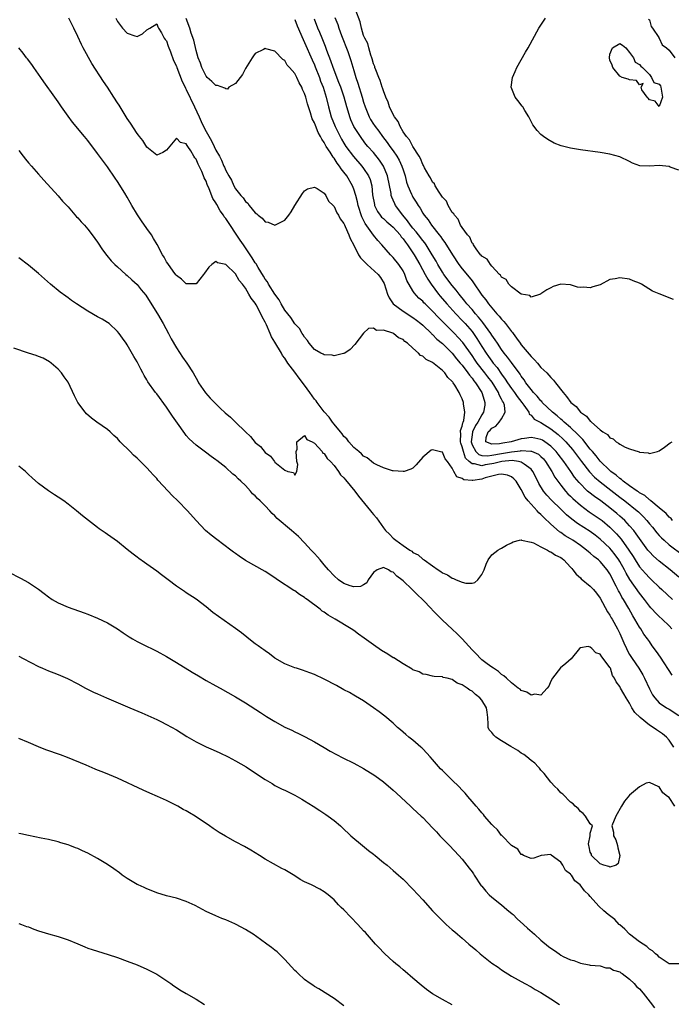
# Model space of a CAD drawing. Units: inches. Extents: x 2595000 to 2598000, y 1512000 to 1515000.
# Drawn here: x 2596109 to 2596241, y 1512573 to 1512773 of the extents above; entities that cross this region are included whole.
import ezdxf

# ---------------------------------------------------------------- set-up
doc = ezdxf.new("R2010")
doc.units = ezdxf.units.IN
doc.header["$MEASUREMENT"] = 0
doc.layers.add('LD25951512_2ft', color=254, linetype='Continuous')

msp = doc.modelspace()

# ---------------------------------------------------------------- linework, layer by layer
at = {"layer": 'LD25951512_2ft'}
for points, elevation in [([(2596241.93, 1512715.93), (2596239, 1512717.03), (2596237.61, 1512717.61), (2596235.39, 1512719), (2596235.14, 1512719.14), (2596235, 1512719.24), (2596233.71, 1512719.71), (2596233, 1512720.02), (2596231, 1512720.27), (2596230.07, 1512720.07), (2596229, 1512719.93), (2596227, 1512718.89), (2596225.55, 1512718.45), (2596225, 1512718.26), (2596223.62, 1512718.39), (2596223, 1512718.36), (2596222.39, 1512718.39), (2596221, 1512718.87), (2596219, 1512719), (2596217.49, 1512718.51), (2596217, 1512718.28), (2596216.16, 1512717.84), (2596215, 1512717.03), (2596214.93, 1512717), (2596213, 1512716.35), (2596212.74, 1512716.74), (2596211, 1512717), (2596209, 1512718.45), (2596208.47, 1512719), (2596207.95, 1512719.95), (2596207, 1512720.42), (2596206.81, 1512720.81), (2596206.59, 1512721), (2596205, 1512722.67), (2596204.72, 1512723), (2596204.09, 1512724.09), (2596203, 1512724.67), (2596202.87, 1512724.87), (2596202.72, 1512725), (2596201.81, 1512726.19), (2596201.27, 1512727), (2596201.2, 1512727.2), (2596201, 1512727.36), (2596200.53, 1512728.53), (2596200.11, 1512729), (2596199, 1512730.51), (2596198.69, 1512731), (2596198.18, 1512732.18), (2596197.42, 1512733), (2596197.31, 1512733.31), (2596197, 1512733.6), (2596196.19, 1512735), (2596195.84, 1512735.84), (2596195, 1512736.68), (2596194.89, 1512736.89), (2596194.33, 1512737.67), (2596193.51, 1512739), (2596193.37, 1512739.37), (2596193, 1512739.73), (2596192.59, 1512740.59), (2596192.31, 1512741), (2596191.36, 1512742.64), (2596191.19, 1512743), (2596191.14, 1512743.14), (2596191, 1512743.3), (2596190.55, 1512744.55), (2596190.28, 1512745), (2596189, 1512746.99), (2596188.33, 1512748.33), (2596187.67, 1512749), (2596187, 1512749.96), (2596186.38, 1512751), (2596186.03, 1512752.03), (2596185.24, 1512753), (2596185, 1512753.46), (2596184.27, 1512755), (2596183.99, 1512755.99), (2596183.5, 1512757), (2596183, 1512758.26), (2596182.85, 1512758.85), (2596182.79, 1512759), (2596182.38, 1512760.38), (2596182.08, 1512761), (2596181.45, 1512762.55), (2596181.3, 1512763), (2596181.24, 1512763.24), (2596181, 1512763.76), (2596180.76, 1512764.76), (2596180.68, 1512765), (2596180.48, 1512765.52), (2596180.05, 1512767), (2596179.86, 1512767.86), (2596179.22, 1512769), (2596179, 1512769.53), (2596178.58, 1512771), (2596178.29, 1512772.29), (2596177.42, 1512774.58)], 8044), ([(2596241.59, 1512649), (2596241, 1512649.62), (2596239.58, 1512651), (2596239, 1512651.51), (2596238.25, 1512652.25), (2596237.56, 1512653), (2596237.28, 1512653.28), (2596237, 1512653.61), (2596236.01, 1512655), (2596235, 1512656.26), (2596233.04, 1512659.04), (2596232.3, 1512660.3), (2596231.96, 1512661), (2596231, 1512662.71), (2596230.82, 1512663), (2596230.06, 1512664.06), (2596229.31, 1512665), (2596229, 1512665.37), (2596227, 1512667.26), (2596226.02, 1512668.02), (2596225, 1512668.77), (2596222.43, 1512670.42), (2596221.26, 1512671.26), (2596220.18, 1512672.18), (2596219, 1512673.3), (2596217.14, 1512675.14), (2596216.18, 1512676.18), (2596215.54, 1512677), (2596214.56, 1512678.56), (2596214.36, 1512679), (2596213.35, 1512681), (2596213, 1512681.44), (2596211.56, 1512682.44), (2596211, 1512682.88), (2596210.42, 1512683), (2596209.17, 1512683.17), (2596207.02, 1512683.02), (2596205.41, 1512682.59), (2596205, 1512682.53), (2596203.69, 1512682.31), (2596203, 1512682.14), (2596201.47, 1512682.53), (2596201, 1512682.5), (2596200.44, 1512683), (2596199.7, 1512683.7), (2596199.25, 1512685), (2596199, 1512685.95), (2596198.73, 1512686.73), (2596198.67, 1512687), (2596198.71, 1512688.71), (2596198.69, 1512689), (2596198.69, 1512689.31), (2596199, 1512690.19), (2596199.13, 1512690.87), (2596199.2, 1512691), (2596199.31, 1512691.31), (2596199.55, 1512693), (2596199.29, 1512694.71), (2596199.3, 1512695), (2596199, 1512695.76), (2596198.57, 1512696.57), (2596198.38, 1512697), (2596197.52, 1512698.48), (2596197.19, 1512699), (2596197.1, 1512699.1), (2596197, 1512699.26), (2596196.09, 1512700.09), (2596195.47, 1512701), (2596195, 1512701.48), (2596193, 1512703.09), (2596191.7, 1512703.7), (2596191, 1512704.39), (2596190.55, 1512704.55), (2596190.14, 1512705), (2596189, 1512706), (2596187.88, 1512707), (2596187.35, 1512707.35), (2596187, 1512707.75), (2596186.1, 1512708.1), (2596185.05, 1512709), (2596184.94, 1512709.06), (2596183, 1512709.66), (2596181.62, 1512709.62), (2596181, 1512710.08), (2596179.99, 1512710.01), (2596178.95, 1512709.05), (2596177.23, 1512706.77), (2596176.28, 1512705.72), (2596175.18, 1512705), (2596175, 1512704.9), (2596174.9, 1512704.9), (2596173, 1512704.44), (2596172.58, 1512704.58), (2596171, 1512704.63), (2596170.79, 1512704.79), (2596170.29, 1512705), (2596169, 1512705.72), (2596167.95, 1512707), (2596167.59, 1512707.59), (2596167, 1512708.22), (2596166.74, 1512708.74), (2596166.54, 1512709), (2596165.98, 1512709.98), (2596165, 1512710.99), (2596164.23, 1512712.23), (2596163.58, 1512713), (2596163, 1512713.71), (2596162.28, 1512715), (2596161.85, 1512715.85), (2596161, 1512716.95), (2596159.71, 1512719), (2596159.46, 1512719.46), (2596159, 1512720.05), (2596158.66, 1512720.66), (2596157.6, 1512722.4), (2596157.16, 1512723.16), (2596157, 1512723.37), (2596156.38, 1512724.38), (2596154.58, 1512727), (2596153.95, 1512727.95), (2596151, 1512732.36), (2596150.71, 1512732.71), (2596150.54, 1512733), (2596149.9, 1512733.9), (2596149.17, 1512735.17), (2596149, 1512735.52), (2596148.41, 1512736.41), (2596147.66, 1512738.34), (2596147.25, 1512739.25), (2596147, 1512739.96), (2596146.61, 1512740.61), (2596146.48, 1512741), (2596146.13, 1512741.87), (2596145.59, 1512743), (2596145.39, 1512743.39), (2596145, 1512744.38), (2596144.7, 1512744.7), (2596144.55, 1512745), (2596143.91, 1512746.09), (2596143.29, 1512747), (2596143.17, 1512747.17), (2596143, 1512747.54), (2596141.79, 1512747.79), (2596141, 1512748.64), (2596139.35, 1512746.65), (2596139, 1512746.2), (2596138.26, 1512745.74), (2596137, 1512745.22), (2596135.99, 1512746.01), (2596135, 1512746.81), (2596134.16, 1512748.16), (2596133.49, 1512749), (2596133.3, 1512749.3), (2596133, 1512749.62), (2596131.69, 1512751.69), (2596131, 1512752.63), (2596129.34, 1512755.34), (2596129, 1512755.87), (2596128.3, 1512757), (2596127.01, 1512759), (2596126.18, 1512760.18), (2596123.81, 1512763.81), (2596122.07, 1512767), (2596121.71, 1512767.71), (2596121, 1512769.31), (2596120.18, 1512771), (2596119.78, 1512771.78), (2596119.18, 1512773)], 8032), ([(2596128.7, 1512773), (2596129, 1512772.38), (2596130.07, 1512771), (2596131, 1512769.97), (2596132.56, 1512769.44), (2596133, 1512769.34), (2596134.13, 1512769.87), (2596135, 1512770.69), (2596135.57, 1512771), (2596137, 1512771.91), (2596137.25, 1512771.25), (2596137.38, 1512771), (2596137.98, 1512770.02), (2596138.53, 1512769), (2596138.71, 1512768.71), (2596139, 1512768.43), (2596139.34, 1512767.34), (2596139.78, 1512766.22), (2596140.42, 1512764.42), (2596141, 1512763.29), (2596141.09, 1512763), (2596142.15, 1512760.15), (2596142.75, 1512759), (2596142.83, 1512758.83), (2596143, 1512758.54), (2596144.64, 1512755), (2596145.59, 1512753), (2596146.05, 1512752.05), (2596146.51, 1512751), (2596147, 1512749.99), (2596148.09, 1512748.09), (2596148.63, 1512747), (2596149, 1512746.22), (2596149.71, 1512745), (2596150.17, 1512744.17), (2596150.64, 1512743), (2596150.76, 1512742.76), (2596151, 1512742.1), (2596151.63, 1512741), (2596152.16, 1512740.16), (2596152.65, 1512739), (2596153, 1512738.35), (2596154.1, 1512737), (2596154.56, 1512736.56), (2596155, 1512735.8), (2596155.47, 1512735.47), (2596155.78, 1512735), (2596157, 1512733.47), (2596157.3, 1512733.3), (2596157.56, 1512733), (2596158.41, 1512732.41), (2596159, 1512731.67), (2596159.61, 1512731.62), (2596161, 1512731.02), (2596163, 1512732.01), (2596163.81, 1512733), (2596164.29, 1512733.71), (2596165, 1512734.98), (2596166.56, 1512737.44), (2596167, 1512737.94), (2596167.6, 1512738.4), (2596169, 1512738.7), (2596169.58, 1512738.42), (2596171, 1512737.49), (2596171.32, 1512737), (2596171.89, 1512735.89), (2596172.81, 1512735), (2596173, 1512734.79), (2596173.53, 1512733.53), (2596173.91, 1512733), (2596174.25, 1512732.25), (2596175, 1512731.34), (2596175.09, 1512731.09), (2596175.26, 1512730.74), (2596175.98, 1512729), (2596176.26, 1512728.26), (2596177, 1512726.96), (2596177.95, 1512725), (2596178.34, 1512724.34), (2596179, 1512723.74), (2596179.35, 1512723.35), (2596179.7, 1512723), (2596181.95, 1512721), (2596182.4, 1512720.4), (2596183.16, 1512719.16), (2596183.85, 1512717), (2596184.21, 1512716.21), (2596185, 1512715), (2596187, 1512713.5), (2596189, 1512712.26), (2596189.73, 1512711.73), (2596190.62, 1512711), (2596191, 1512710.66), (2596192.75, 1512709), (2596192.87, 1512708.87), (2596193, 1512708.77), (2596193.87, 1512707.87), (2596195, 1512706.94), (2596196.97, 1512705), (2596197.87, 1512703.87), (2596198.61, 1512703), (2596198.78, 1512702.78), (2596199, 1512702.54), (2596200.18, 1512701), (2596200.5, 1512700.5), (2596201, 1512699.94), (2596201.39, 1512699.39), (2596201.72, 1512699), (2596202.99, 1512697), (2596203.44, 1512695.44), (2596203.63, 1512695), (2596203.57, 1512694.43), (2596203.35, 1512693), (2596203, 1512692.51), (2596202.21, 1512691), (2596201.71, 1512690.29), (2596201.1, 1512689), (2596201, 1512688.43), (2596200.8, 1512687), (2596201, 1512686.39), (2596201.75, 1512685), (2596202.39, 1512684.39), (2596203, 1512684.24), (2596204.16, 1512684.16), (2596205, 1512684.28), (2596207, 1512684.65), (2596208.99, 1512684.99), (2596210.83, 1512685.17), (2596211, 1512685.21), (2596212.91, 1512685.09), (2596213, 1512685.11), (2596213.09, 1512685.09), (2596214.48, 1512684.48), (2596215, 1512684.01), (2596215.51, 1512683.51), (2596215.93, 1512683), (2596217.2, 1512681), (2596217.84, 1512679.84), (2596218.41, 1512679), (2596219, 1512678.21), (2596219.96, 1512677), (2596220.46, 1512676.46), (2596221, 1512675.95), (2596221.47, 1512675.47), (2596223, 1512674.14), (2596224.81, 1512672.81), (2596227, 1512671.31), (2596227.39, 1512671), (2596229, 1512669.64), (2596229.34, 1512669.34), (2596230.33, 1512668.33), (2596231.26, 1512667.26), (2596232.83, 1512665), (2596233.69, 1512663.69), (2596234.11, 1512663), (2596235, 1512661.62), (2596236.23, 1512660.23), (2596237, 1512659.39), (2596237.43, 1512659), (2596239, 1512657.48), (2596239.54, 1512657), (2596241.71, 1512655)], 8034), ([(2596243, 1512659.5), (2596241.24, 1512661), (2596239, 1512662.75), (2596237.81, 1512663.81), (2596237, 1512664.64), (2596236.71, 1512665), (2596235, 1512667.35), (2596234.34, 1512668.34), (2596233.83, 1512669), (2596233, 1512669.95), (2596231.99, 1512671), (2596231.48, 1512671.48), (2596231, 1512671.87), (2596230.41, 1512672.41), (2596229, 1512673.57), (2596227.13, 1512675), (2596225.88, 1512675.88), (2596224.74, 1512676.74), (2596224.46, 1512677), (2596222.72, 1512678.72), (2596221.82, 1512679.82), (2596221.03, 1512681), (2596219.65, 1512683), (2596218.5, 1512684.5), (2596218.11, 1512685), (2596217, 1512686.13), (2596215.81, 1512687), (2596215.32, 1512687.32), (2596215, 1512687.5), (2596213.76, 1512687.76), (2596213, 1512687.88), (2596211.66, 1512687.66), (2596211, 1512687.61), (2596208.94, 1512687), (2596207.25, 1512686.75), (2596206.59, 1512686.59), (2596205, 1512686.52), (2596203.83, 1512687), (2596203.9, 1512687.9), (2596204.29, 1512689), (2596204.65, 1512689.35), (2596205, 1512689.76), (2596205.85, 1512690.15), (2596206.52, 1512691), (2596207, 1512691.68), (2596207.74, 1512693), (2596207.56, 1512694.44), (2596207.39, 1512695), (2596207.22, 1512695.22), (2596207, 1512695.67), (2596206.51, 1512696.51), (2596206.35, 1512697), (2596205.08, 1512699.08), (2596204.21, 1512700.21), (2596203.63, 1512701), (2596202.05, 1512703), (2596201.61, 1512703.61), (2596201, 1512704.54), (2596199.16, 1512707.16), (2596198.21, 1512708.21), (2596197.45, 1512709), (2596195.41, 1512711), (2596195, 1512711.43), (2596194.21, 1512712.21), (2596193, 1512713.52), (2596191.48, 1512715), (2596191.24, 1512715.24), (2596191, 1512715.53), (2596190.2, 1512716.2), (2596189.23, 1512717.23), (2596189, 1512717.67), (2596187.79, 1512719.79), (2596187.38, 1512721), (2596187, 1512721.69), (2596186.12, 1512723), (2596185, 1512724.46), (2596184.73, 1512724.73), (2596184.44, 1512725), (2596182.71, 1512727), (2596181.85, 1512727.85), (2596181, 1512728.95), (2596179.31, 1512731.31), (2596179, 1512731.99), (2596178.66, 1512732.66), (2596177.91, 1512735), (2596177.76, 1512735.76), (2596177.4, 1512737), (2596177, 1512738.31), (2596176.73, 1512739), (2596175.58, 1512741), (2596175, 1512741.78), (2596174.44, 1512742.44), (2596174.1, 1512743), (2596173.6, 1512743.6), (2596173, 1512744.57), (2596172.8, 1512744.8), (2596172.18, 1512745.82), (2596171.4, 1512747), (2596171.25, 1512747.25), (2596171, 1512747.75), (2596170.48, 1512748.48), (2596170.23, 1512749), (2596169.78, 1512749.78), (2596169.2, 1512751.2), (2596169, 1512751.79), (2596168.57, 1512752.58), (2596168.21, 1512753.79), (2596167.79, 1512755), (2596167.6, 1512755.6), (2596167.24, 1512757), (2596167, 1512757.76), (2596166.57, 1512758.57), (2596166.42, 1512759), (2596165.89, 1512759.89), (2596165.42, 1512761), (2596165, 1512761.82), (2596163.97, 1512763), (2596163.5, 1512763.5), (2596163, 1512764.46), (2596162.62, 1512764.62), (2596161, 1512766.33), (2596159.17, 1512766.83), (2596159, 1512766.85), (2596158.64, 1512766.64), (2596157, 1512765.83), (2596156.61, 1512765.39), (2596156.4, 1512765), (2596155.38, 1512763.38), (2596155, 1512762.81), (2596154.4, 1512761.6), (2596153, 1512759.78), (2596151.6, 1512759), (2596151.36, 1512758.64), (2596151, 1512758.65), (2596150.84, 1512758.84), (2596149.33, 1512759.33), (2596149, 1512759.34), (2596148.2, 1512760.2), (2596147.21, 1512761), (2596147, 1512761.22), (2596146.12, 1512763), (2596145.9, 1512763.9), (2596145.44, 1512765), (2596145, 1512766.49), (2596144.53, 1512768.53), (2596144.02, 1512769.98), (2596143.69, 1512771), (2596143, 1512772.95)], 8036), ([(2596165, 1512772.76), (2596165.49, 1512771.49), (2596166.69, 1512768.69), (2596167, 1512768.08), (2596168.55, 1512764.55), (2596169, 1512763.56), (2596169.16, 1512763.16), (2596170.01, 1512761), (2596170.26, 1512760.26), (2596170.75, 1512759), (2596171.36, 1512757), (2596171.87, 1512755), (2596172.44, 1512753), (2596173.24, 1512751), (2596174.22, 1512749), (2596174.49, 1512748.49), (2596175, 1512747.63), (2596175.4, 1512747), (2596176.93, 1512744.93), (2596178.65, 1512743), (2596179, 1512742.52), (2596180.01, 1512741), (2596180.3, 1512740.3), (2596180.65, 1512739), (2596180.83, 1512737.17), (2596181.18, 1512735.18), (2596181.23, 1512735), (2596181.8, 1512733.8), (2596182.37, 1512733), (2596182.65, 1512732.65), (2596183, 1512732.34), (2596183.69, 1512731.69), (2596184.5, 1512731), (2596185, 1512730.56), (2596186.4, 1512729), (2596186.65, 1512728.64), (2596187, 1512728.25), (2596187.51, 1512727.51), (2596187.92, 1512727), (2596189.28, 1512725), (2596190.4, 1512723), (2596191.46, 1512721), (2596192, 1512720), (2596192.69, 1512719), (2596194.21, 1512717), (2596194.56, 1512716.56), (2596195.88, 1512715), (2596197.68, 1512713), (2596199, 1512711.63), (2596199.59, 1512711), (2596201, 1512709.39), (2596201.29, 1512709), (2596202, 1512708), (2596203, 1512706.35), (2596203.84, 1512705), (2596204.33, 1512704.33), (2596205, 1512703.38), (2596205.29, 1512703), (2596206.08, 1512702.08), (2596207, 1512700.74), (2596207.75, 1512699.75), (2596208.2, 1512699), (2596209, 1512697.8), (2596209.6, 1512697), (2596210.17, 1512696.17), (2596211.13, 1512695), (2596211.54, 1512694.46), (2596212.55, 1512693), (2596212.62, 1512692.63), (2596213, 1512692.4), (2596213.6, 1512691.6), (2596214.8, 1512691), (2596215, 1512690.92), (2596217, 1512689.63), (2596218.46, 1512688.46), (2596219.52, 1512687.52), (2596220.03, 1512687), (2596221.42, 1512685.42), (2596223.23, 1512683), (2596224.88, 1512680.88), (2596225.84, 1512679.84), (2596227, 1512678.84), (2596229.2, 1512677.2), (2596231, 1512675.79), (2596232.03, 1512675), (2596234.5, 1512673), (2596234.77, 1512672.77), (2596235.78, 1512671.78), (2596236.48, 1512671), (2596237, 1512670.36), (2596237.64, 1512669.64), (2596238.53, 1512668.53), (2596239, 1512668), (2596239.49, 1512667.49), (2596239.99, 1512667), (2596241, 1512666.11), (2596243.91, 1512663.91)], 8038), ([(2596241.73, 1512671), (2596241.41, 1512671.41), (2596241, 1512671.71), (2596240.41, 1512672.41), (2596239, 1512673.58), (2596237.32, 1512675), (2596237.16, 1512675.16), (2596237, 1512675.24), (2596236.07, 1512676.07), (2596235, 1512676.66), (2596234.81, 1512676.81), (2596234.51, 1512677), (2596233, 1512678.04), (2596231.7, 1512679), (2596231.36, 1512679.36), (2596231, 1512679.57), (2596230.25, 1512680.25), (2596229.16, 1512681), (2596229, 1512681.15), (2596227, 1512683.09), (2596226.18, 1512684.18), (2596225.45, 1512685), (2596225, 1512685.53), (2596223.49, 1512687.49), (2596223, 1512687.94), (2596222.51, 1512688.51), (2596221, 1512689.89), (2596219.68, 1512691), (2596219.35, 1512691.35), (2596219, 1512691.6), (2596218.27, 1512692.27), (2596217.34, 1512693), (2596215.27, 1512695), (2596215.16, 1512695.16), (2596215, 1512695.3), (2596214.24, 1512696.24), (2596213.47, 1512697), (2596213, 1512697.59), (2596211.94, 1512699), (2596211.59, 1512699.59), (2596211, 1512700.34), (2596210.76, 1512700.76), (2596209, 1512703.09), (2596208.21, 1512704.21), (2596207.54, 1512705), (2596207, 1512705.72), (2596206.14, 1512707), (2596205.7, 1512707.7), (2596205, 1512708.67), (2596204.8, 1512709), (2596203.22, 1512711.22), (2596203, 1512711.47), (2596202.32, 1512712.32), (2596201.71, 1512713), (2596201, 1512713.84), (2596199.98, 1512715), (2596199.57, 1512715.57), (2596198.36, 1512717), (2596197.79, 1512717.79), (2596197, 1512718.71), (2596195.28, 1512721), (2596195, 1512721.42), (2596194.06, 1512723), (2596193.69, 1512723.69), (2596192.94, 1512725), (2596191.67, 1512727), (2596191.4, 1512727.4), (2596191, 1512727.86), (2596190.12, 1512729), (2596189.65, 1512729.65), (2596189, 1512730.39), (2596188.51, 1512731), (2596187.9, 1512731.9), (2596186.97, 1512733), (2596185.48, 1512735), (2596185.31, 1512735.31), (2596185, 1512736.05), (2596184.69, 1512736.69), (2596184.61, 1512737), (2596184.56, 1512737.44), (2596183.86, 1512741), (2596183.06, 1512743), (2596182.22, 1512744.22), (2596181, 1512745.72), (2596179.86, 1512747), (2596179.47, 1512747.47), (2596178.61, 1512748.61), (2596178.33, 1512749), (2596177.04, 1512751.04), (2596176.41, 1512752.41), (2596176.17, 1512753), (2596175.84, 1512754.16), (2596175.58, 1512755), (2596175.06, 1512757), (2596174.37, 1512759), (2596173.99, 1512759.99), (2596172.78, 1512763), (2596172.34, 1512764.34), (2596171.55, 1512766.45), (2596171.27, 1512767.27), (2596170.55, 1512769), (2596170.11, 1512770.11), (2596169.73, 1512771), (2596169, 1512772.8)], 8040), ([(2596173.17, 1512773.17), (2596173.73, 1512771.73), (2596173.96, 1512771), (2596174.52, 1512769.48), (2596175.76, 1512766.24), (2596176.41, 1512764.41), (2596177, 1512762.41), (2596177.4, 1512761), (2596177.83, 1512759.83), (2596178.72, 1512757), (2596179, 1512755.97), (2596179.29, 1512755), (2596180.1, 1512753), (2596180.42, 1512752.42), (2596181, 1512751.51), (2596181.21, 1512751.21), (2596181.34, 1512751), (2596182.06, 1512750.06), (2596182.81, 1512749), (2596183.77, 1512747.77), (2596184.31, 1512747), (2596185, 1512746.07), (2596185.75, 1512745), (2596186.21, 1512744.21), (2596186.77, 1512743), (2596187, 1512742.22), (2596187.4, 1512741), (2596187.72, 1512739.72), (2596187.97, 1512739), (2596188.7, 1512737.3), (2596188.82, 1512737), (2596189, 1512736.66), (2596189.65, 1512735.65), (2596190.04, 1512735), (2596190.45, 1512734.45), (2596191, 1512733.46), (2596191.31, 1512733), (2596192.08, 1512732.08), (2596192.78, 1512731), (2596194.36, 1512729), (2596194.65, 1512728.65), (2596195, 1512728.1), (2596195.48, 1512727.48), (2596197.01, 1512725), (2596198.34, 1512723), (2596199, 1512722.13), (2596200.43, 1512720.43), (2596201, 1512719.66), (2596201.3, 1512719.3), (2596202.84, 1512717), (2596203, 1512716.78), (2596203.8, 1512715.8), (2596204.34, 1512715), (2596205, 1512714.2), (2596206.06, 1512713), (2596206.53, 1512712.53), (2596207, 1512711.89), (2596207.45, 1512711.45), (2596207.78, 1512711), (2596209, 1512709.43), (2596209.2, 1512709.2), (2596209.32, 1512709), (2596210.05, 1512708.05), (2596210.77, 1512707), (2596211, 1512706.7), (2596213, 1512704.32), (2596213.66, 1512703.66), (2596214.26, 1512703), (2596215, 1512702.12), (2596216.17, 1512701), (2596216.56, 1512700.56), (2596217, 1512700.03), (2596217.52, 1512699.52), (2596217.94, 1512699), (2596219.47, 1512697), (2596220.19, 1512696.19), (2596221.06, 1512695), (2596222.14, 1512694.14), (2596223.04, 1512693), (2596224.24, 1512692.24), (2596225, 1512691.19), (2596225.13, 1512691.13), (2596225.22, 1512691), (2596227, 1512689.41), (2596227.56, 1512689), (2596228.48, 1512688.48), (2596229, 1512687.82), (2596229.62, 1512687.62), (2596230.25, 1512687), (2596230.75, 1512686.75), (2596231, 1512686.49), (2596232.11, 1512685.89), (2596233, 1512685.54), (2596234.94, 1512684.94), (2596235, 1512684.89), (2596236.77, 1512684.77), (2596237, 1512684.63), (2596238.62, 1512685), (2596239, 1512685.14), (2596240.08, 1512685.92), (2596241.21, 1512686.79), (2596241.6, 1512687)], 8042), ([(2596243, 1512742.19), (2596241.2, 1512742.8), (2596241, 1512742.9), (2596239, 1512743.13), (2596237, 1512743), (2596235.07, 1512743.07), (2596233.59, 1512743.59), (2596233, 1512743.92), (2596231, 1512744.88), (2596229, 1512745.42), (2596227, 1512745.73), (2596223, 1512746.29), (2596221.41, 1512746.59), (2596221, 1512746.65), (2596219.12, 1512747.12), (2596217.67, 1512747.67), (2596216.37, 1512748.37), (2596215.51, 1512749), (2596215, 1512749.42), (2596214.2, 1512750.2), (2596213.37, 1512751.37), (2596212.52, 1512753), (2596211.72, 1512754.28), (2596211.3, 1512755), (2596211.18, 1512755.18), (2596210.29, 1512756.29), (2596209.78, 1512757), (2596208.98, 1512759), (2596209.22, 1512761), (2596209.79, 1512762.21), (2596210.09, 1512763), (2596211.85, 1512766.15), (2596212.39, 1512767), (2596214.58, 1512771), (2596215.9, 1512773)], 8046), ([(2596236.85, 1512772.85), (2596237, 1512772.7), (2596237.37, 1512771.37), (2596237.65, 1512771), (2596238.9, 1512769.1), (2596238.95, 1512768.95), (2596239, 1512768.94), (2596239.59, 1512767.59), (2596240.45, 1512767), (2596241, 1512766.5), (2596242.2, 1512765)], 8048), ([(2596241.6, 1512639.6), (2596239.26, 1512643.26), (2596238.45, 1512644.45), (2596237.58, 1512645.58), (2596237, 1512646.42), (2596236.63, 1512647), (2596235.91, 1512647.91), (2596235.27, 1512649), (2596235, 1512649.37), (2596234.08, 1512651), (2596233.67, 1512651.67), (2596232.85, 1512653.15), (2596231.72, 1512655), (2596231.44, 1512655.44), (2596231, 1512656.3), (2596230.74, 1512656.74), (2596230.29, 1512657.71), (2596229, 1512660.18), (2596228.41, 1512661), (2596227, 1512662.7), (2596226.67, 1512663), (2596225.71, 1512663.71), (2596225, 1512664.38), (2596224.64, 1512664.64), (2596224.26, 1512665), (2596223, 1512665.92), (2596221.44, 1512667), (2596221, 1512667.28), (2596219.91, 1512667.91), (2596219, 1512668.58), (2596218.74, 1512668.74), (2596217, 1512670.3), (2596215.61, 1512671.61), (2596215, 1512672.26), (2596214.59, 1512672.59), (2596214.23, 1512673), (2596212.38, 1512675), (2596211.77, 1512675.77), (2596211, 1512677.34), (2596209.95, 1512679), (2596209.49, 1512679.49), (2596209, 1512679.88), (2596208.2, 1512680.2), (2596207, 1512680.42), (2596206.38, 1512680.38), (2596203.66, 1512679.66), (2596203, 1512679.41), (2596201.14, 1512679.14), (2596201, 1512679.13), (2596199.31, 1512679.31), (2596199, 1512679.54), (2596197.89, 1512679.89), (2596197.3, 1512681), (2596197, 1512681.68), (2596196.03, 1512683), (2596195.56, 1512683.56), (2596195, 1512684.9), (2596194.89, 1512684.89), (2596193, 1512685.4), (2596192.7, 1512685.3), (2596191, 1512683.9), (2596189.69, 1512682.31), (2596189, 1512681.67), (2596188.59, 1512681.41), (2596187.25, 1512681), (2596187, 1512680.94), (2596185, 1512681.1), (2596184.88, 1512681.12), (2596183, 1512681.69), (2596181.71, 1512682.29), (2596181, 1512682.68), (2596179.72, 1512683.72), (2596179, 1512684.05), (2596178.58, 1512684.58), (2596178.01, 1512685), (2596177, 1512685.83), (2596176.01, 1512687), (2596175.57, 1512687.57), (2596175, 1512688.06), (2596174.63, 1512688.63), (2596174.28, 1512689), (2596173, 1512690.55), (2596172.67, 1512691), (2596172.03, 1512692.03), (2596171, 1512693.1), (2596169.57, 1512695), (2596169.34, 1512695.34), (2596169, 1512695.68), (2596168.08, 1512697), (2596167, 1512698.47), (2596165.94, 1512699.94), (2596165, 1512701.17), (2596163.64, 1512703), (2596163, 1512703.97), (2596162.54, 1512704.54), (2596162.3, 1512705), (2596161, 1512707.26), (2596160.31, 1512708.31), (2596160.03, 1512709), (2596159.25, 1512710.75), (2596159, 1512711.27), (2596158.37, 1512712.37), (2596158.14, 1512713), (2596157.17, 1512714.83), (2596157, 1512715.13), (2596156.14, 1512716.14), (2596155.69, 1512717), (2596155, 1512718.17), (2596154.38, 1512719), (2596153.76, 1512719.76), (2596153, 1512721.1), (2596151, 1512723.04), (2596149.35, 1512723.35), (2596149, 1512723.63), (2596148.19, 1512723), (2596147.56, 1512722.44), (2596146.72, 1512721.28), (2596146.48, 1512721), (2596145, 1512719.07), (2596143.1, 1512719.1), (2596143, 1512719.08), (2596142.02, 1512720.02), (2596141, 1512720.75), (2596140.9, 1512720.9), (2596140.36, 1512721.64), (2596139.23, 1512723.23), (2596139, 1512723.53), (2596138.49, 1512724.49), (2596138.18, 1512725), (2596137.06, 1512727.06), (2596136.32, 1512728.32), (2596135.91, 1512729), (2596135, 1512730.35), (2596133.88, 1512731.88), (2596133.1, 1512733.1), (2596131.95, 1512735), (2596131.59, 1512735.6), (2596131, 1512736.69), (2596130.51, 1512737.49), (2596129, 1512739.88), (2596128.53, 1512740.53), (2596127, 1512742.81), (2596125, 1512745.57), (2596123, 1512748.2), (2596122.36, 1512749), (2596119.92, 1512751.92), (2596119, 1512753.12), (2596117.68, 1512755), (2596117, 1512756.01), (2596116.32, 1512757), (2596114.11, 1512760.11), (2596113.46, 1512761), (2596113, 1512761.68), (2596112.03, 1512763), (2596111.62, 1512763.62), (2596110.75, 1512764.75), (2596110.53, 1512765), (2596109.89, 1512765.89), (2596108.99, 1512767)], 8030), ([(2596109, 1512746.17), (2596109.87, 1512745), (2596110.37, 1512744.37), (2596111, 1512743.67), (2596111.56, 1512743), (2596113, 1512741.38), (2596114.1, 1512740.1), (2596117, 1512736.92), (2596117.9, 1512735.9), (2596119, 1512734.69), (2596120.72, 1512732.72), (2596121, 1512732.45), (2596121.67, 1512731.67), (2596122.31, 1512731), (2596123, 1512730.2), (2596123.92, 1512729), (2596125, 1512727.52), (2596126, 1512726), (2596126.86, 1512724.86), (2596127.76, 1512723.76), (2596128.52, 1512723), (2596129, 1512722.55), (2596130.74, 1512721), (2596131, 1512720.78), (2596131.91, 1512719.91), (2596133, 1512718.93), (2596133.87, 1512717.87), (2596134.76, 1512716.76), (2596135, 1512716.45), (2596137.17, 1512713), (2596138.3, 1512711), (2596139.36, 1512709), (2596139.91, 1512707.91), (2596141, 1512706.06), (2596142.21, 1512704.21), (2596143.08, 1512703), (2596144.36, 1512701), (2596145.31, 1512699.31), (2596145.5, 1512699), (2596146.92, 1512696.92), (2596147.85, 1512695.85), (2596148.69, 1512695), (2596149.85, 1512693.85), (2596150.89, 1512692.89), (2596151.97, 1512691.97), (2596153, 1512691), (2596155, 1512689.02), (2596156.05, 1512688.05), (2596157, 1512686.89), (2596158.04, 1512686.04), (2596159, 1512684.85), (2596160.09, 1512684.09), (2596160.9, 1512683), (2596161, 1512682.88), (2596161.97, 1512682.03), (2596163, 1512681.21), (2596163.64, 1512681), (2596164.75, 1512680.75), (2596165, 1512680.21), (2596165.47, 1512681), (2596165.61, 1512682.39), (2596165.46, 1512683), (2596165.32, 1512685), (2596165.48, 1512685.48), (2596165.43, 1512687), (2596167, 1512688.29), (2596167.45, 1512687.45), (2596168.55, 1512687), (2596169, 1512686.74), (2596170.55, 1512685), (2596170.69, 1512684.69), (2596171, 1512684.61), (2596171.6, 1512683.6), (2596172.25, 1512683), (2596173, 1512682.2), (2596173.88, 1512681), (2596174.28, 1512680.28), (2596175, 1512679.69), (2596175.3, 1512679.3), (2596177.2, 1512677), (2596177.96, 1512675.96), (2596180.4, 1512673), (2596180.65, 1512672.65), (2596181, 1512672.22), (2596181.58, 1512671.58), (2596183, 1512669.52), (2596183.46, 1512669), (2596184.23, 1512668.23), (2596185, 1512667.41), (2596185.25, 1512667.25), (2596185.52, 1512667), (2596187, 1512665.93), (2596188.37, 1512665), (2596188.78, 1512664.78), (2596189, 1512664.55), (2596190.06, 1512664.06), (2596191, 1512663.19), (2596191.13, 1512663.13), (2596191.3, 1512663), (2596193, 1512661.79), (2596194.13, 1512661), (2596194.69, 1512660.69), (2596195, 1512660.42), (2596196, 1512660), (2596197, 1512659.3), (2596197.26, 1512659.26), (2596197.77, 1512659), (2596199, 1512658.49), (2596199.73, 1512658.27), (2596201, 1512658.27), (2596201.59, 1512658.41), (2596202.2, 1512659), (2596203, 1512660.06), (2596203.44, 1512661), (2596203.84, 1512662.16), (2596204.29, 1512663), (2596205, 1512664.05), (2596206.26, 1512665), (2596206.72, 1512665.28), (2596207, 1512665.41), (2596208.02, 1512665.98), (2596209, 1512666.46), (2596209.34, 1512666.66), (2596210.66, 1512667), (2596211, 1512667.07), (2596211.04, 1512667.04), (2596213, 1512666.65), (2596213.5, 1512666.5), (2596215, 1512665.67), (2596216.29, 1512665), (2596216.72, 1512664.72), (2596217, 1512664.67), (2596217.96, 1512663.96), (2596219, 1512663.49), (2596219.27, 1512663.27), (2596219.63, 1512663), (2596221, 1512661.55), (2596221.24, 1512661.24), (2596221.48, 1512661), (2596222.15, 1512660.15), (2596223, 1512659.36), (2596223.18, 1512659.18), (2596225, 1512657.67), (2596225.63, 1512657), (2596226.26, 1512656.26), (2596227, 1512655.25), (2596228.49, 1512652.49), (2596229, 1512651.77), (2596229.27, 1512651.27), (2596229.45, 1512651), (2596230.55, 1512649), (2596231, 1512648.08), (2596231.81, 1512646.19), (2596232.33, 1512645), (2596232.56, 1512644.56), (2596233, 1512643.81), (2596233.51, 1512643), (2596234.88, 1512641), (2596235.68, 1512639.68), (2596236.04, 1512639), (2596237, 1512636.81), (2596237.61, 1512635.61), (2596238.09, 1512635), (2596239, 1512634), (2596240.45, 1512633), (2596241, 1512632.71), (2596243, 1512631.42)], 8028), ([(2596242, 1512625), (2596241, 1512626.39), (2596240.47, 1512627), (2596239.69, 1512627.69), (2596238.48, 1512628.48), (2596237.77, 1512629), (2596237, 1512629.49), (2596235.1, 1512631), (2596234.02, 1512632.02), (2596233.47, 1512633), (2596233, 1512633.91), (2596232.29, 1512635), (2596231.81, 1512635.81), (2596231.15, 1512637), (2596231, 1512637.31), (2596230.24, 1512638.24), (2596229.91, 1512639), (2596229.55, 1512639.55), (2596229.08, 1512641), (2596229, 1512641.17), (2596227.63, 1512643), (2596227.32, 1512643.32), (2596227, 1512643.87), (2596226.13, 1512644.13), (2596225.35, 1512645), (2596225, 1512645.3), (2596224.56, 1512645.44), (2596223, 1512645.18), (2596222.81, 1512645), (2596221.1, 1512642.9), (2596220.04, 1512641.96), (2596218.93, 1512641.07), (2596217.31, 1512639), (2596217, 1512638.39), (2596216.59, 1512637.41), (2596216.27, 1512637), (2596215, 1512635.52), (2596213.77, 1512635.77), (2596213, 1512635.54), (2596212.16, 1512636.16), (2596211, 1512636.49), (2596210.75, 1512636.75), (2596210.39, 1512637), (2596209, 1512638.06), (2596207.98, 1512639), (2596207.49, 1512639.49), (2596207, 1512639.77), (2596206.38, 1512640.38), (2596205.38, 1512641), (2596205, 1512641.25), (2596204.08, 1512641.92), (2596203, 1512642.74), (2596202.7, 1512643), (2596201.9, 1512643.9), (2596201, 1512644.73), (2596199, 1512646.96), (2596198.01, 1512648.01), (2596196.94, 1512648.94), (2596195, 1512650.81), (2596192.91, 1512652.91), (2596192.85, 1512653), (2596190.93, 1512655), (2596189.9, 1512655.9), (2596189, 1512656.88), (2596188.92, 1512656.92), (2596188.86, 1512657), (2596187, 1512658.79), (2596186.75, 1512659), (2596185.72, 1512659.72), (2596185, 1512660.53), (2596184.6, 1512660.6), (2596184.05, 1512661), (2596183, 1512661.47), (2596181.73, 1512661), (2596181, 1512660.45), (2596179.93, 1512659), (2596179.63, 1512658.37), (2596179, 1512657.94), (2596178.38, 1512657.62), (2596177, 1512657.53), (2596176.24, 1512657.76), (2596175, 1512658.22), (2596173.91, 1512659), (2596173, 1512659.77), (2596171.87, 1512661), (2596171, 1512662.05), (2596170.18, 1512663), (2596169.65, 1512663.65), (2596169, 1512664.29), (2596168.36, 1512665), (2596167, 1512666.46), (2596165.75, 1512667.75), (2596164.35, 1512669), (2596161.45, 1512671.45), (2596161, 1512671.95), (2596160.42, 1512672.42), (2596159.93, 1512673), (2596159, 1512674.01), (2596158, 1512675), (2596157.47, 1512675.47), (2596157, 1512676.02), (2596156.46, 1512676.46), (2596156.02, 1512677), (2596155, 1512678.1), (2596154.07, 1512679), (2596153.51, 1512679.51), (2596153, 1512680.06), (2596152.45, 1512680.45), (2596151, 1512681.75), (2596149.17, 1512683.17), (2596149, 1512683.33), (2596148.03, 1512684.03), (2596146.9, 1512684.9), (2596145, 1512686.3), (2596143.59, 1512687.59), (2596143, 1512688.31), (2596142.7, 1512688.7), (2596141.2, 1512690.8), (2596140.18, 1512692.18), (2596139, 1512694.01), (2596137, 1512696.73), (2596136.77, 1512697), (2596135.2, 1512699.2), (2596135, 1512699.58), (2596134.46, 1512700.46), (2596134.17, 1512701), (2596133.74, 1512701.74), (2596133, 1512703.24), (2596132.34, 1512704.34), (2596131, 1512706.69), (2596130.79, 1512707), (2596130.03, 1512708.03), (2596129.36, 1512709), (2596129, 1512709.43), (2596127.35, 1512711), (2596127, 1512711.25), (2596125.91, 1512711.91), (2596125, 1512712.39), (2596123, 1512713.51), (2596120.74, 1512715), (2596119.72, 1512715.72), (2596119, 1512716.27), (2596118.56, 1512716.56), (2596117.41, 1512717.41), (2596115.44, 1512719), (2596113, 1512721.2), (2596111, 1512722.85), (2596109, 1512724.39)], 8026), ([(2596242.18, 1512613), (2596241, 1512614.75), (2596240.71, 1512615), (2596239.74, 1512615.74), (2596239, 1512616.94), (2596238.95, 1512616.95), (2596237, 1512617.79), (2596236.34, 1512617.66), (2596235, 1512616.9), (2596233, 1512615.23), (2596231.98, 1512614.02), (2596231.36, 1512613), (2596230.18, 1512611), (2596229.36, 1512609), (2596229.72, 1512607.72), (2596229.71, 1512607), (2596230.18, 1512606.18), (2596230.51, 1512605), (2596230.58, 1512604.58), (2596231, 1512603), (2596230.66, 1512601.34), (2596230.23, 1512601), (2596229, 1512600.61), (2596228.76, 1512600.76), (2596227.75, 1512601), (2596227, 1512601.31), (2596225.28, 1512603), (2596225.26, 1512603.26), (2596225, 1512603.67), (2596224.78, 1512604.78), (2596224.68, 1512605), (2596224.64, 1512605.36), (2596224.96, 1512607), (2596225, 1512607.51), (2596225.45, 1512609), (2596225, 1512609.43), (2596224.05, 1512611), (2596223.55, 1512611.55), (2596223, 1512611.9), (2596222.53, 1512612.53), (2596221.97, 1512613), (2596221.5, 1512613.5), (2596221, 1512613.84), (2596219.42, 1512615.42), (2596219, 1512615.73), (2596218.43, 1512616.43), (2596217.82, 1512617), (2596217, 1512617.88), (2596215.66, 1512619.66), (2596215, 1512620.31), (2596214.7, 1512620.7), (2596214.41, 1512621), (2596213.75, 1512621.75), (2596213, 1512622.3), (2596212.13, 1512623), (2596211.52, 1512623.52), (2596211, 1512623.76), (2596210.31, 1512624.31), (2596208.88, 1512625.12), (2596207, 1512626.29), (2596205.83, 1512627), (2596205.42, 1512627.42), (2596205, 1512627.97), (2596204.49, 1512628.49), (2596204.31, 1512629), (2596204.31, 1512629.69), (2596204.21, 1512631), (2596204.08, 1512632.08), (2596203.94, 1512633), (2596203, 1512634.55), (2596202.61, 1512635), (2596201.68, 1512635.68), (2596201, 1512636.37), (2596200.54, 1512636.54), (2596200.02, 1512637), (2596199, 1512637.68), (2596197.97, 1512637.97), (2596197, 1512638.73), (2596195.96, 1512639), (2596195.17, 1512639.17), (2596195, 1512639.29), (2596193.33, 1512639.33), (2596193, 1512639.38), (2596191.72, 1512639.72), (2596191, 1512639.79), (2596190.28, 1512640.28), (2596189, 1512640.71), (2596188.84, 1512640.84), (2596187, 1512641.93), (2596185.12, 1512643.11), (2596185, 1512643.15), (2596183.88, 1512643.88), (2596182.61, 1512644.61), (2596181, 1512645.75), (2596179.13, 1512647.13), (2596177.95, 1512647.95), (2596177, 1512648.66), (2596176.5, 1512649), (2596173.23, 1512651), (2596171.78, 1512651.78), (2596171, 1512652.4), (2596170.61, 1512652.61), (2596170.16, 1512653), (2596167.53, 1512655), (2596167.22, 1512655.21), (2596167, 1512655.4), (2596165.99, 1512655.99), (2596165, 1512656.74), (2596164.83, 1512656.83), (2596161.5, 1512659), (2596161, 1512659.37), (2596159, 1512660.68), (2596155, 1512662.88), (2596153.76, 1512663.76), (2596153, 1512664.29), (2596152.61, 1512664.61), (2596152.05, 1512665), (2596149.17, 1512667.17), (2596148.05, 1512668.05), (2596146.92, 1512669), (2596145, 1512671), (2596143.23, 1512673), (2596141.25, 1512675), (2596140.11, 1512676.11), (2596139.31, 1512677), (2596137.24, 1512679.23), (2596137, 1512679.53), (2596136.26, 1512680.26), (2596135.64, 1512681), (2596135, 1512681.72), (2596133.72, 1512683), (2596133.35, 1512683.35), (2596133, 1512683.71), (2596132.31, 1512684.31), (2596131.6, 1512685), (2596129.6, 1512687), (2596129, 1512687.64), (2596128.31, 1512688.31), (2596127.56, 1512689), (2596127, 1512689.48), (2596124.82, 1512691), (2596123.77, 1512691.77), (2596122.71, 1512692.71), (2596122.45, 1512693), (2596121, 1512695), (2596120.31, 1512696.31), (2596119, 1512699.1), (2596118.22, 1512700.22), (2596117.66, 1512701), (2596117, 1512701.72), (2596115.59, 1512703), (2596115.25, 1512703.25), (2596113.97, 1512703.97), (2596113, 1512704.33), (2596112.55, 1512704.55), (2596111, 1512705.02), (2596108, 1512706)], 8024), ([(2596242.98, 1512581.02), (2596241, 1512580.98), (2596239, 1512582.33), (2596238.69, 1512582.69), (2596238.25, 1512583), (2596237.64, 1512583.64), (2596237, 1512583.97), (2596236.5, 1512584.5), (2596235.71, 1512585), (2596235, 1512585.49), (2596233, 1512587.04), (2596232.04, 1512588.04), (2596231, 1512588.88), (2596230.87, 1512589), (2596229.97, 1512589.97), (2596228.61, 1512591), (2596227.77, 1512591.77), (2596226.71, 1512592.71), (2596225, 1512594.63), (2596224.71, 1512595), (2596223.81, 1512595.81), (2596222.97, 1512597), (2596221.86, 1512597.86), (2596221.16, 1512599), (2596221.08, 1512599.08), (2596221, 1512599.22), (2596219.95, 1512599.95), (2596219.41, 1512601), (2596219, 1512601.66), (2596217.08, 1512603.08), (2596217, 1512603.2), (2596215.01, 1512602.99), (2596213.55, 1512602.45), (2596213, 1512602.36), (2596211.48, 1512603), (2596211.21, 1512603.21), (2596211, 1512603.21), (2596210.3, 1512604.3), (2596209, 1512605.01), (2596207.04, 1512607.04), (2596207, 1512607.06), (2596206.19, 1512608.19), (2596205.29, 1512609), (2596205, 1512609.3), (2596203.56, 1512611), (2596203.33, 1512611.33), (2596203, 1512611.65), (2596202.41, 1512612.41), (2596201.84, 1512613), (2596201, 1512613.98), (2596200.18, 1512615), (2596199.64, 1512615.64), (2596199, 1512616.26), (2596198.34, 1512617), (2596197, 1512618.28), (2596195, 1512620.26), (2596194.62, 1512620.62), (2596193, 1512622.47), (2596192.5, 1512623), (2596191.8, 1512623.8), (2596191, 1512624.64), (2596190.82, 1512624.82), (2596190.58, 1512625), (2596189, 1512626.38), (2596188.15, 1512627), (2596187.55, 1512627.55), (2596187, 1512628.02), (2596186.51, 1512628.51), (2596185.89, 1512629), (2596185, 1512629.84), (2596183.29, 1512631.29), (2596182.18, 1512632.18), (2596181, 1512633.01), (2596179, 1512634.37), (2596177.35, 1512635.35), (2596177, 1512635.54), (2596176.1, 1512636.1), (2596175, 1512636.66), (2596173.49, 1512637.49), (2596171, 1512638.8), (2596169, 1512639.73), (2596168.08, 1512640.08), (2596166.62, 1512640.62), (2596165.34, 1512641), (2596165, 1512641.11), (2596163, 1512641.91), (2596161, 1512643.03), (2596159.92, 1512643.92), (2596159, 1512644.52), (2596158.73, 1512644.73), (2596158.34, 1512645), (2596157.6, 1512645.6), (2596157, 1512646), (2596155.66, 1512647), (2596155.3, 1512647.3), (2596154.18, 1512648.18), (2596153, 1512649.08), (2596149.51, 1512651.51), (2596148.37, 1512652.37), (2596147, 1512653.5), (2596145.03, 1512655.03), (2596143, 1512656.35), (2596142.6, 1512656.6), (2596141, 1512657.69), (2596139.31, 1512659), (2596137.99, 1512659.99), (2596137, 1512660.76), (2596135, 1512662.17), (2596134.49, 1512662.49), (2596133.33, 1512663.33), (2596133, 1512663.6), (2596132.18, 1512664.18), (2596131, 1512665.16), (2596129, 1512666.77), (2596127.67, 1512667.67), (2596127, 1512668.21), (2596126.5, 1512668.5), (2596125.31, 1512669.31), (2596125, 1512669.59), (2596121.95, 1512671.96), (2596120.74, 1512673), (2596119, 1512674.37), (2596118.15, 1512675), (2596117, 1512675.77), (2596116.22, 1512676.22), (2596115, 1512677.02), (2596113, 1512678.53), (2596111.7, 1512679.7), (2596111, 1512680.39), (2596110.33, 1512681), (2596109, 1512682.05)], 8022), ([(2596107, 1512660.5), (2596109.34, 1512659.34), (2596111, 1512658.42), (2596113, 1512657.05), (2596114.17, 1512656.17), (2596115, 1512655.51), (2596115.74, 1512655), (2596117, 1512654.28), (2596119, 1512653.42), (2596122.3, 1512652.3), (2596123, 1512652.01), (2596125, 1512651.17), (2596127, 1512650.22), (2596129, 1512649.05), (2596130.19, 1512648.19), (2596131.41, 1512647.41), (2596132.09, 1512647), (2596133, 1512646.48), (2596133.97, 1512645.97), (2596137, 1512644.48), (2596139, 1512643.42), (2596141, 1512642.2), (2596144.19, 1512640.19), (2596145.45, 1512639.45), (2596147, 1512638.55), (2596149, 1512637.46), (2596149.87, 1512637), (2596153, 1512635.24), (2596155, 1512634.01), (2596158.03, 1512632.03), (2596159.25, 1512631.25), (2596161, 1512630.17), (2596163, 1512629.08), (2596164.42, 1512628.42), (2596165, 1512628.13), (2596165.78, 1512627.78), (2596167.11, 1512627.11), (2596169, 1512626.07), (2596171, 1512624.92), (2596172.18, 1512624.18), (2596173.47, 1512623.47), (2596174.79, 1512622.79), (2596177, 1512621.74), (2596179, 1512620.68), (2596181.26, 1512619.26), (2596183, 1512617.95), (2596185, 1512616.24), (2596185.66, 1512615.66), (2596188.53, 1512613), (2596189, 1512612.54), (2596190.67, 1512611), (2596191, 1512610.68), (2596193, 1512608.62), (2596193.77, 1512607.77), (2596194.49, 1512607), (2596196.42, 1512605), (2596198.31, 1512603), (2596199, 1512602.22), (2596200.44, 1512600.44), (2596201, 1512599.68), (2596201.28, 1512599.28), (2596201.43, 1512599), (2596202.86, 1512596.86), (2596203, 1512596.73), (2596203.78, 1512595.78), (2596204.49, 1512595), (2596205, 1512594.54), (2596207, 1512592.94), (2596208.04, 1512592.04), (2596209.15, 1512591.15), (2596209.33, 1512591), (2596210.15, 1512590.15), (2596211.47, 1512589), (2596212.23, 1512588.23), (2596213.68, 1512587), (2596215, 1512585.81), (2596216.54, 1512584.54), (2596217, 1512584.15), (2596217.71, 1512583.71), (2596218.66, 1512583), (2596219, 1512582.76), (2596219.51, 1512582.49), (2596221, 1512581.78), (2596221.66, 1512581.66), (2596223, 1512581.11), (2596224.81, 1512580.81), (2596225, 1512580.74), (2596227, 1512580.57), (2596228.19, 1512580.19), (2596229, 1512580.18), (2596229.7, 1512579.7), (2596231, 1512579.34), (2596231.18, 1512579.18), (2596231.46, 1512579), (2596233, 1512577.89), (2596233.89, 1512577), (2596234.41, 1512576.41), (2596235, 1512575.88), (2596235.74, 1512575), (2596237.19, 1512573.19), (2596238.03, 1512572.03)], 8020), ([(2596109, 1512643.46), (2596109.85, 1512643), (2596113, 1512641.36), (2596113.81, 1512641), (2596115, 1512640.5), (2596116.1, 1512640.1), (2596117, 1512639.72), (2596118.9, 1512638.9), (2596121, 1512637.83), (2596122.57, 1512637), (2596124.19, 1512636.19), (2596125, 1512635.84), (2596125.56, 1512635.56), (2596126.83, 1512635), (2596131.51, 1512633), (2596133.94, 1512631.94), (2596137, 1512630.58), (2596137.8, 1512630.2), (2596139, 1512629.61), (2596141, 1512628.5), (2596141.93, 1512627.93), (2596143.13, 1512627.13), (2596145, 1512626.04), (2596147, 1512625.08), (2596148.46, 1512624.46), (2596149.83, 1512623.83), (2596151.52, 1512623), (2596153, 1512622.22), (2596155.14, 1512621), (2596156.26, 1512620.26), (2596159, 1512618.4), (2596160.42, 1512617.58), (2596161, 1512617.23), (2596162.48, 1512616.48), (2596163, 1512616.25), (2596163.82, 1512615.82), (2596165, 1512615.27), (2596165.48, 1512615), (2596166.42, 1512614.42), (2596167, 1512614.1), (2596168.78, 1512613), (2596170.11, 1512612.11), (2596171.33, 1512611.33), (2596171.82, 1512611), (2596173, 1512610.09), (2596174.3, 1512609), (2596174.67, 1512608.67), (2596176.41, 1512607), (2596178.76, 1512605), (2596180, 1512604), (2596181, 1512603.25), (2596181.32, 1512603), (2596183, 1512601.6), (2596183.77, 1512601), (2596185, 1512599.96), (2596186.09, 1512599), (2596187, 1512598.17), (2596189, 1512596.16), (2596191, 1512593.99), (2596193, 1512591.76), (2596193.71, 1512591), (2596195, 1512589.73), (2596195.76, 1512589), (2596197, 1512587.91), (2596197.5, 1512587.5), (2596198.04, 1512587), (2596199, 1512586.19), (2596200.36, 1512585), (2596201.8, 1512583.8), (2596202.63, 1512583), (2596205, 1512581.12), (2596206.28, 1512580.28), (2596207, 1512579.76), (2596209, 1512578.51), (2596211.69, 1512577), (2596213, 1512576.3), (2596213.79, 1512575.79), (2596215, 1512575.14), (2596217, 1512573.91), (2596218.76, 1512572.76)], 8018), ([(2596197, 1512572.67), (2596195, 1512573.75), (2596193, 1512574.92), (2596191.79, 1512575.79), (2596190.68, 1512576.68), (2596189, 1512578.1), (2596187.45, 1512579.45), (2596187, 1512579.78), (2596186.35, 1512580.35), (2596185.52, 1512581), (2596185, 1512581.44), (2596183.29, 1512583), (2596183.15, 1512583.15), (2596183, 1512583.29), (2596182.2, 1512584.2), (2596181.4, 1512585), (2596179.35, 1512587.35), (2596179, 1512587.69), (2596177.82, 1512589), (2596175, 1512591.95), (2596174.46, 1512592.46), (2596173.92, 1512593), (2596173, 1512593.97), (2596171.79, 1512595), (2596171, 1512595.62), (2596170.12, 1512596.12), (2596168.39, 1512597), (2596167, 1512597.66), (2596166.14, 1512598.14), (2596165, 1512598.89), (2596163.67, 1512599.67), (2596163, 1512600.09), (2596162.38, 1512600.38), (2596159, 1512602.26), (2596157.85, 1512603), (2596156.09, 1512604.09), (2596154.8, 1512604.8), (2596153, 1512605.75), (2596150.93, 1512606.93), (2596149.69, 1512607.69), (2596148.48, 1512608.48), (2596147.74, 1512609), (2596144.81, 1512611), (2596143.66, 1512611.66), (2596143, 1512612.05), (2596142.36, 1512612.36), (2596141.27, 1512613), (2596141, 1512613.14), (2596139, 1512614.13), (2596137.17, 1512615), (2596135.63, 1512615.63), (2596134.27, 1512616.27), (2596129, 1512618.68), (2596127.39, 1512619.39), (2596125.95, 1512619.95), (2596125, 1512620.34), (2596124.51, 1512620.51), (2596122.69, 1512621.31), (2596118.9, 1512622.9), (2596117.45, 1512623.45), (2596114.48, 1512624.48), (2596113, 1512625.09), (2596111, 1512625.97), (2596109, 1512626.77)], 8016), ([(2596175, 1512572.47), (2596173, 1512573.95), (2596169.9, 1512575.9), (2596169, 1512576.42), (2596168.66, 1512576.66), (2596168.15, 1512577), (2596167, 1512577.83), (2596165.7, 1512579), (2596165.35, 1512579.35), (2596165, 1512579.66), (2596164.37, 1512580.37), (2596163, 1512581.87), (2596161.43, 1512583.43), (2596161, 1512583.77), (2596160.29, 1512584.29), (2596159.36, 1512585), (2596158.05, 1512585.95), (2596156.55, 1512587), (2596155.59, 1512587.59), (2596155, 1512587.98), (2596153.15, 1512589), (2596152.86, 1512589.14), (2596151, 1512589.92), (2596150.22, 1512590.22), (2596149, 1512590.72), (2596147, 1512591.63), (2596144.81, 1512592.81), (2596143, 1512593.66), (2596141, 1512594.31), (2596139, 1512594.8), (2596137, 1512595.4), (2596135.87, 1512595.87), (2596135, 1512596.2), (2596134.46, 1512596.46), (2596133.24, 1512597), (2596133, 1512597.12), (2596131, 1512598.33), (2596130.01, 1512599), (2596129.45, 1512599.45), (2596128.29, 1512600.29), (2596127, 1512601.16), (2596125, 1512602.41), (2596123, 1512603.49), (2596121.92, 1512603.92), (2596121, 1512604.39), (2596120.54, 1512604.54), (2596119.39, 1512605), (2596119, 1512605.14), (2596117.56, 1512605.56), (2596117, 1512605.76), (2596115, 1512606.22), (2596113.51, 1512606.49), (2596111, 1512607.03), (2596109.41, 1512607.41), (2596109, 1512607.47)], 8014), ([(2596109, 1512589.2), (2596109.56, 1512589), (2596110.59, 1512588.59), (2596111, 1512588.48), (2596112.03, 1512588.03), (2596113, 1512587.69), (2596115, 1512587.06), (2596117, 1512586.52), (2596119, 1512585.85), (2596120.95, 1512585.05), (2596122.42, 1512584.42), (2596123, 1512584.2), (2596123.89, 1512583.89), (2596125, 1512583.53), (2596127.12, 1512582.88), (2596129, 1512582.25), (2596131, 1512581.56), (2596133, 1512580.82), (2596135, 1512579.94), (2596136.75, 1512579), (2596137, 1512578.86), (2596139.83, 1512577), (2596140.5, 1512576.5), (2596141, 1512576.15), (2596141.71, 1512575.71), (2596142.96, 1512574.96), (2596145, 1512573.82), (2596146.72, 1512572.72)], 8012)]:
    msp.add_lwpolyline(points, dxfattribs=dict(at, elevation=elevation))
at = {"layer": 'LD25951512_2ft', "elevation": 8048}
msp.add_lwpolyline([(2596237.44, 1512761), (2596237.94, 1512759.94), (2596239, 1512759.6), (2596239.26, 1512759.26), (2596239.34, 1512759), (2596239.37, 1512758.63), (2596239.69, 1512757), (2596239, 1512755.08), (2596238.15, 1512756.15), (2596237, 1512756.45), (2596236.78, 1512756.78), (2596236.56, 1512757), (2596235.49, 1512758.51), (2596235.31, 1512759), (2596235.73, 1512759.73), (2596235, 1512759.47), (2596234.39, 1512760.39), (2596233, 1512760.51), (2596232.67, 1512760.67), (2596231.45, 1512761), (2596231, 1512761.25), (2596229.57, 1512763), (2596229.47, 1512763.47), (2596229, 1512764.48), (2596228.9, 1512765), (2596229, 1512765.73), (2596229.5, 1512767), (2596231, 1512767.88), (2596231.57, 1512767.57), (2596232.21, 1512767), (2596233, 1512766.05), (2596233.78, 1512765), (2596234.11, 1512764.11), (2596235, 1512763.62), (2596235.29, 1512763.29), (2596235.6, 1512763), (2596237, 1512761.58)], close=True, dxfattribs=at)

doc.saveas('drawing.dxf')
